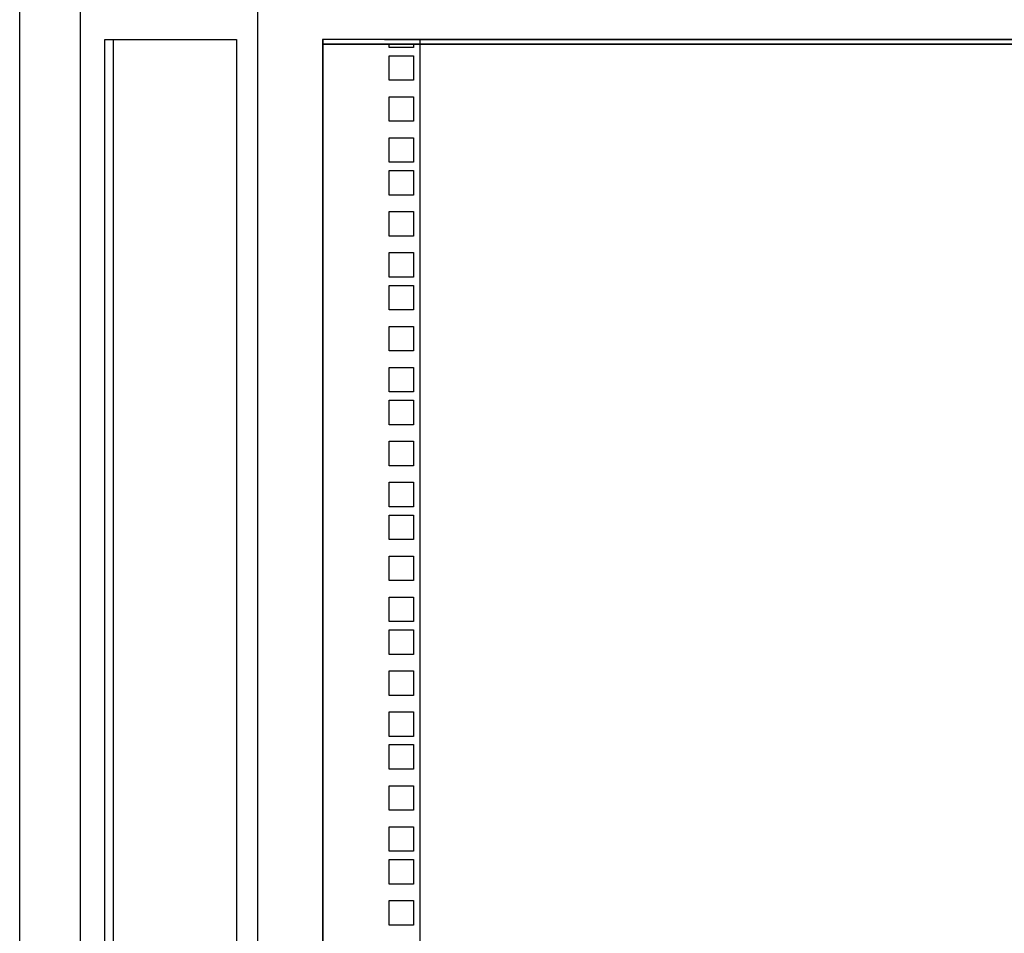
# Model space of a CAD drawing. Units: inches. Extents: x 67 to 218, y 5 to 167.
# Drawn here: x 69 to 84, y 87 to 101 of the extents above; entities that cross this region are included whole.
import ezdxf

# ---------------------------------------------------------------- set-up
doc = ezdxf.new("R2010")
doc.units = ezdxf.units.IN
doc.header["$LTSCALE"] = 8
doc.header["$MEASUREMENT"] = 0

msp = doc.modelspace()

# ---------------------------------------------------------------- linework, layer by layer
for p, q in [((68.915, 47.233), (68.915, 125.983)), ((69.84, 49.183), (69.84, 125.608)), ((72.542, 49.183), (72.542, 125.608)), ((70.212, 73.923), (70.212, 100.869)), ((70.212, 100.869), (72.218, 100.869)), ((70.34, 100.869), (70.34, 73.923)), ((72.218, 100.869), (72.218, 73.923)), ((73.53, 100.869), (73.53, 73.923)), ((75.275, 100.869), (73.53, 100.869)), ((73.537, 73.923), (73.537, 100.869)), ((74.472, 100.869), (92.554, 100.869)), ((75.009, 100.869), (75.009, 73.997)), ((93.357, 100.869), (75.275, 100.869)), ((95.096, 100.795), (73.537, 100.795)), ((73.537, 100.795), (94.293, 100.795)), ((74.541, 100.746), (74.541, 100.795)), ((74.916, 100.795), (74.541, 100.795)), ((74.916, 100.746), (74.541, 100.746)), ((74.916, 100.795), (74.916, 100.746)), ((74.541, 100.621), (74.916, 100.621)), ((74.541, 100.246), (74.541, 100.621)), ((74.916, 100.621), (74.916, 100.246)), ((74.916, 100.246), (74.541, 100.246)), ((74.541, 99.996), (74.916, 99.996)), ((74.541, 99.621), (74.541, 99.996)), ((74.916, 99.996), (74.916, 99.621)), ((74.916, 99.621), (74.541, 99.621)), ((74.541, 99.371), (74.916, 99.371)), ((74.541, 98.996), (74.541, 99.371)), ((74.916, 99.371), (74.916, 98.996)), ((74.916, 98.996), (74.541, 98.996)), ((74.541, 98.871), (74.916, 98.871)), ((74.541, 98.496), (74.541, 98.871)), ((74.916, 98.871), (74.916, 98.496)), ((74.916, 98.496), (74.541, 98.496)), ((74.541, 98.246), (74.916, 98.246)), ((74.541, 97.871), (74.541, 98.246)), ((74.916, 98.246), (74.916, 97.871)), ((74.916, 97.871), (74.541, 97.871)), ((74.541, 97.621), (74.916, 97.621)), ((74.541, 97.246), (74.541, 97.621)), ((74.916, 97.621), (74.916, 97.246)), ((74.916, 97.246), (74.541, 97.246)), ((74.541, 97.121), (74.916, 97.121)), ((74.541, 96.746), (74.541, 97.121)), ((74.916, 97.121), (74.916, 96.746)), ((74.916, 96.746), (74.541, 96.746)), ((74.541, 96.496), (74.916, 96.496)), ((74.541, 96.121), (74.541, 96.496)), ((74.916, 96.496), (74.916, 96.121)), ((74.916, 96.121), (74.541, 96.121)), ((74.541, 95.871), (74.916, 95.871)), ((74.541, 95.496), (74.541, 95.871)), ((74.916, 95.871), (74.916, 95.496)), ((74.916, 95.496), (74.541, 95.496)), ((74.541, 95.371), (74.916, 95.371)), ((74.541, 94.996), (74.541, 95.371)), ((74.916, 95.371), (74.916, 94.996)), ((74.916, 94.996), (74.541, 94.996)), ((74.541, 94.746), (74.916, 94.746)), ((74.541, 94.371), (74.541, 94.746)), ((74.916, 94.746), (74.916, 94.371)), ((74.916, 94.371), (74.541, 94.371)), ((74.541, 94.121), (74.916, 94.121)), ((74.541, 93.746), (74.541, 94.121)), ((74.916, 94.121), (74.916, 93.746)), ((74.916, 93.746), (74.541, 93.746)), ((74.541, 93.621), (74.916, 93.621)), ((74.541, 93.246), (74.541, 93.621)), ((74.916, 93.621), (74.916, 93.246)), ((74.916, 93.246), (74.541, 93.246)), ((74.541, 92.996), (74.916, 92.996)), ((74.541, 92.621), (74.541, 92.996)), ((74.916, 92.996), (74.916, 92.621)), ((74.916, 92.621), (74.541, 92.621)), ((74.541, 92.371), (74.916, 92.371)), ((74.541, 91.996), (74.541, 92.371)), ((74.916, 92.371), (74.916, 91.996)), ((74.916, 91.996), (74.541, 91.996)), ((74.541, 91.871), (74.916, 91.871)), ((74.541, 91.496), (74.541, 91.871)), ((74.916, 91.871), (74.916, 91.496)), ((74.916, 91.496), (74.541, 91.496)), ((74.541, 91.246), (74.916, 91.246)), ((74.541, 90.871), (74.541, 91.246)), ((74.916, 91.246), (74.916, 90.871)), ((74.916, 90.871), (74.541, 90.871)), ((74.541, 90.621), (74.916, 90.621)), ((74.541, 90.246), (74.541, 90.621)), ((74.916, 90.621), (74.916, 90.246)), ((74.916, 90.246), (74.541, 90.246)), ((74.541, 90.121), (74.916, 90.121)), ((74.541, 89.746), (74.541, 90.121)), ((74.916, 90.121), (74.916, 89.746)), ((74.916, 89.746), (74.541, 89.746)), ((74.541, 89.496), (74.916, 89.496)), ((74.541, 89.121), (74.541, 89.496)), ((74.916, 89.496), (74.916, 89.121)), ((74.916, 89.121), (74.541, 89.121)), ((74.541, 88.871), (74.916, 88.871)), ((74.541, 88.496), (74.541, 88.871)), ((74.916, 88.871), (74.916, 88.496)), ((74.916, 88.496), (74.541, 88.496)), ((74.541, 88.371), (74.916, 88.371)), ((74.541, 87.996), (74.541, 88.371)), ((74.916, 88.371), (74.916, 87.996)), ((74.916, 87.996), (74.541, 87.996)), ((74.541, 87.746), (74.916, 87.746)), ((74.541, 87.371), (74.541, 87.746)), ((74.916, 87.746), (74.916, 87.371)), ((74.916, 87.371), (74.541, 87.371))]:
    msp.add_line(p, q)

doc.saveas('drawing.dxf')
